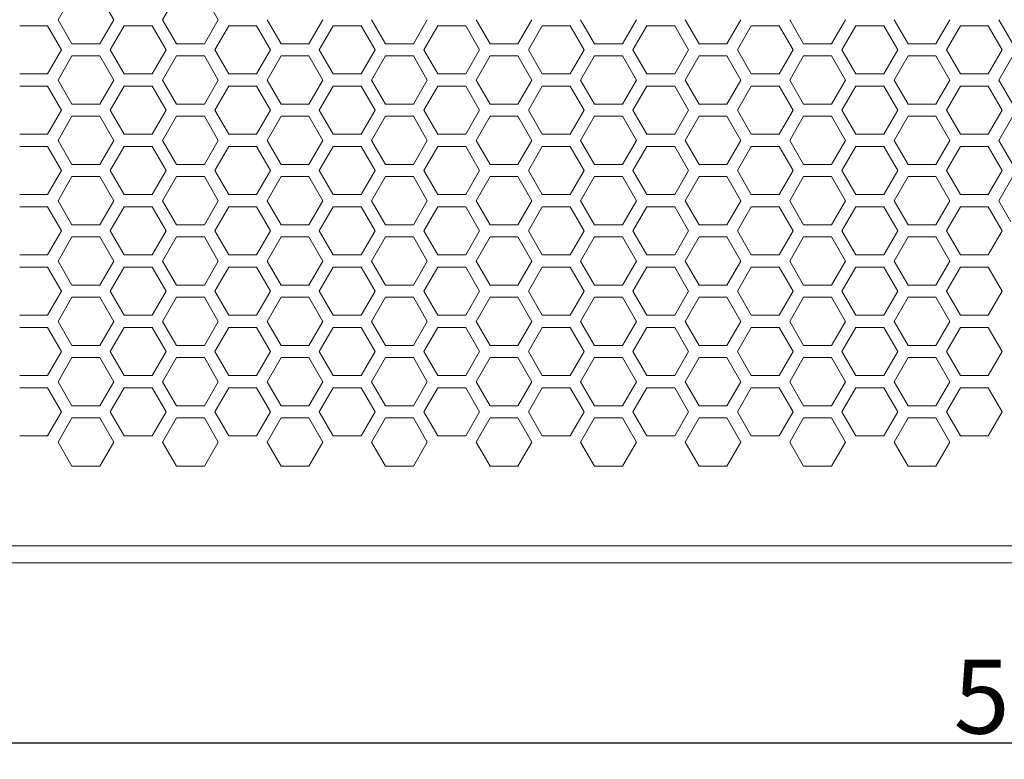
# Model space of a CAD drawing. Units: millimetres. Extents: x -1400 to 183, y -1036 to 725.
# Drawn here: x -1173 to -1051, y -445 to -353 of the extents above; entities that cross this region are included whole.
import ezdxf

# ---------------------------------------------------------------- set-up
doc = ezdxf.new("R2010")
doc.units = ezdxf.units.MM
doc.header["$PDMODE"] = 1
doc.header["$PDSIZE"] = -2
doc.layers.get('0').update_dxf_attribs({"lineweight": 5})
doc.layers.add('Bemaßung', color=7, linetype='Continuous', lineweight=9)
doc.layers.add('Keine', color=7, linetype='Continuous', lineweight=9)
doc.styles.add('Verdana', font='Verdana')
doc.dimstyles.new('DIN 406-11', dxfattribs={"dimtxt": 9.194271, "dimasz": 3.175, "dimexe": 2, "dimexo": 0, "dimgap": 1, "dimtad": 1, "dimdec": 0, "dimtxsty": 'Verdana', "dimblk": 'VW_FILLEDARROW', "dimblk1": 'VW_FILLEDARROW', "dimblk2": 'VW_FILLEDARROW', "dimcen": 0, "dimadec": 3, "dimazin": 0, "dimtfac": 1, "dimtdec": 0, "dimtix": 1, "dimtmove": 0, "dimatfit": 0, "dimldrblk": 'VW_FILLEDARROW', "dimfxl": 1, "dimfrac": 2, "dimtolj": 1, "dimarcsym": 0})

# ---------------------------------------------------------------- blocks, each defined once
blk = doc.blocks.new('VW_FILLEDARROW')
at = {"color": 0, "linetype": 'Continuous', "lineweight": 5, "flags": 128}
blk.add_lwpolyline([(-1, 0.268), (0, 0), (-1, -0.268)], close=True, dxfattribs=at)
blk = doc.blocks.new('*D3')
at = {"layer": 'Bemaßung', "color": 0, "lineweight": -2}
for p, q in [((-1290, -414.56), (-1290, -445)), ((-780, -414.56), (-780, -445)), ((-783.18, -443), (-1286.83, -443))]:
    blk.add_line(p, q, dxfattribs=at)
at = {"layer": 'Defpoints', "color": 0}
for p in [(-1290, -414.56), (-780, -414.56), (-1290, -443)]:
    blk.add_point(p, dxfattribs=at)
at = {"layer": 'Bemaßung', "color": 0, "lineweight": -2, "xscale": 3.175, "yscale": 3.175, "zscale": 3.175, "rotation": 180}
blk.add_blockref('VW_FILLEDARROW', (-1290, -443), dxfattribs=at)
at = {"layer": 'Bemaßung', "color": 0, "lineweight": -2, "xscale": 3.175, "yscale": 3.175, "zscale": 3.175}
blk.add_blockref('VW_FILLEDARROW', (-780, -443), dxfattribs=at)
at = {"layer": 'Bemaßung', "color": 0, "insert": (-1035, -437.21), "char_height": 9.194, "attachment_point": 5, "style": 'Verdana'}
blk.add_mtext('\\A1;510mm', dxfattribs=at)

msp = doc.modelspace()

# ---------------------------------------------------------------- linework, layer by layer
at = {"layer": 'Keine'}
for p, q in [((-1168.36, -353.06), (-1166.63, -350.06)), ((-1163.17, -350.06), (-1161.44, -353.06)), ((-1155.37, -353.06), (-1153.64, -350.06)), ((-1150.18, -350.06), (-1148.45, -353.06)), ((-1166.63, -356.06), (-1168.36, -353.06)), ((-1161.44, -353.06), (-1163.17, -356.06)), ((-1153.64, -356.06), (-1155.37, -353.06)), ((-1148.45, -353.06), (-1150.18, -356.06)), ((-1140.65, -356.06), (-1142.38, -353.06)), ((-1135.46, -353.06), (-1137.19, -356.06)), ((-1127.66, -356.06), (-1129.39, -353.06)), ((-1122.47, -353.06), (-1124.2, -356.06)), ((-1114.67, -356.06), (-1116.4, -353.06)), ((-1109.48, -353.06), (-1111.21, -356.06)), ((-1101.68, -356.06), (-1103.41, -353.06)), ((-1096.49, -353.06), (-1098.22, -356.06)), ((-1088.69, -356.06), (-1090.42, -353.06)), ((-1083.5, -353.06), (-1085.23, -356.06)), ((-1075.7, -356.06), (-1077.43, -353.06)), ((-1070.51, -353.06), (-1072.24, -356.06)), ((-1062.71, -356.06), (-1064.44, -353.06)), ((-1057.52, -353.06), (-1059.25, -356.06)), ((-1049.72, -356.06), (-1051.45, -353.06)), ((-1173.13, -353.81), (-1169.66, -353.81)), ((-1169.66, -353.81), (-1167.93, -356.81)), ((-1161.87, -356.81), (-1160.14, -353.81)), ((-1160.14, -353.81), (-1156.67, -353.81)), ((-1156.67, -353.81), (-1154.94, -356.81)), ((-1148.88, -356.81), (-1147.15, -353.81)), ((-1147.15, -353.81), (-1143.68, -353.81)), ((-1143.68, -353.81), (-1141.95, -356.81)), ((-1135.89, -356.81), (-1134.16, -353.81)), ((-1134.16, -353.81), (-1130.69, -353.81)), ((-1130.69, -353.81), (-1128.96, -356.81)), ((-1122.9, -356.81), (-1121.17, -353.81)), ((-1121.17, -353.81), (-1117.7, -353.81)), ((-1117.7, -353.81), (-1115.97, -356.81)), ((-1109.91, -356.81), (-1108.18, -353.81)), ((-1108.18, -353.81), (-1104.71, -353.81)), ((-1104.71, -353.81), (-1102.98, -356.81)), ((-1096.92, -356.81), (-1095.19, -353.81)), ((-1095.19, -353.81), (-1091.72, -353.81)), ((-1091.72, -353.81), (-1089.99, -356.81)), ((-1083.93, -356.81), (-1082.2, -353.81)), ((-1082.2, -353.81), (-1078.73, -353.81)), ((-1078.73, -353.81), (-1077, -356.81)), ((-1070.94, -356.81), (-1069.21, -353.81)), ((-1069.21, -353.81), (-1065.74, -353.81)), ((-1065.74, -353.81), (-1064.01, -356.81)), ((-1057.95, -356.81), (-1056.22, -353.81)), ((-1056.22, -353.81), (-1052.75, -353.81)), ((-1052.75, -353.81), (-1051.02, -356.81)), ((-1163.17, -356.06), (-1166.63, -356.06)), ((-1150.18, -356.06), (-1153.64, -356.06)), ((-1137.19, -356.06), (-1140.65, -356.06)), ((-1124.2, -356.06), (-1127.66, -356.06)), ((-1111.21, -356.06), (-1114.67, -356.06)), ((-1098.22, -356.06), (-1101.68, -356.06)), ((-1085.23, -356.06), (-1088.69, -356.06)), ((-1072.24, -356.06), (-1075.7, -356.06)), ((-1059.25, -356.06), (-1062.71, -356.06)), ((-1167.93, -356.81), (-1169.66, -359.81)), ((-1160.14, -359.81), (-1161.87, -356.81)), ((-1154.94, -356.81), (-1156.67, -359.81)), ((-1147.15, -359.81), (-1148.88, -356.81)), ((-1141.95, -356.81), (-1143.68, -359.81)), ((-1134.16, -359.81), (-1135.89, -356.81)), ((-1128.96, -356.81), (-1130.69, -359.81)), ((-1121.17, -359.81), (-1122.9, -356.81)), ((-1115.97, -356.81), (-1117.7, -359.81)), ((-1108.18, -359.81), (-1109.91, -356.81)), ((-1102.98, -356.81), (-1104.71, -359.81)), ((-1095.19, -359.81), (-1096.92, -356.81)), ((-1089.99, -356.81), (-1091.72, -359.81)), ((-1082.2, -359.81), (-1083.93, -356.81)), ((-1077, -356.81), (-1078.73, -359.81)), ((-1069.21, -359.81), (-1070.94, -356.81)), ((-1064.01, -356.81), (-1065.74, -359.81)), ((-1056.22, -359.81), (-1057.95, -356.81)), ((-1051.02, -356.81), (-1052.75, -359.81)), ((-1168.36, -360.56), (-1166.63, -357.56)), ((-1166.63, -357.56), (-1163.17, -357.56)), ((-1163.17, -357.56), (-1161.44, -360.56)), ((-1155.37, -360.56), (-1153.64, -357.56)), ((-1153.64, -357.56), (-1150.18, -357.56)), ((-1150.18, -357.56), (-1148.45, -360.56)), ((-1142.38, -360.56), (-1140.65, -357.56)), ((-1140.65, -357.56), (-1137.19, -357.56)), ((-1137.19, -357.56), (-1135.46, -360.56)), ((-1129.39, -360.56), (-1127.66, -357.56)), ((-1127.66, -357.56), (-1124.2, -357.56)), ((-1124.2, -357.56), (-1122.47, -360.56)), ((-1116.4, -360.56), (-1114.67, -357.56)), ((-1114.67, -357.56), (-1111.21, -357.56)), ((-1111.21, -357.56), (-1109.48, -360.56)), ((-1103.41, -360.56), (-1101.68, -357.56)), ((-1101.68, -357.56), (-1098.22, -357.56)), ((-1098.22, -357.56), (-1096.49, -360.56)), ((-1090.42, -360.56), (-1088.69, -357.56)), ((-1088.69, -357.56), (-1085.23, -357.56)), ((-1085.23, -357.56), (-1083.5, -360.56)), ((-1077.43, -360.56), (-1075.7, -357.56)), ((-1075.7, -357.56), (-1072.24, -357.56)), ((-1072.24, -357.56), (-1070.51, -360.56)), ((-1064.44, -360.56), (-1062.71, -357.56)), ((-1062.71, -357.56), (-1059.25, -357.56)), ((-1059.25, -357.56), (-1057.52, -360.56)), ((-1051.45, -360.56), (-1049.72, -357.56)), ((-1169.66, -359.81), (-1173.13, -359.81)), ((-1166.63, -363.56), (-1168.36, -360.56)), ((-1161.44, -360.56), (-1163.17, -363.56)), ((-1156.67, -359.81), (-1160.14, -359.81)), ((-1153.64, -363.56), (-1155.37, -360.56)), ((-1148.45, -360.56), (-1150.18, -363.56)), ((-1143.68, -359.81), (-1147.15, -359.81)), ((-1140.65, -363.56), (-1142.38, -360.56)), ((-1135.46, -360.56), (-1137.19, -363.56)), ((-1130.69, -359.81), (-1134.16, -359.81)), ((-1127.66, -363.56), (-1129.39, -360.56)), ((-1122.47, -360.56), (-1124.2, -363.56)), ((-1117.7, -359.81), (-1121.17, -359.81)), ((-1114.67, -363.56), (-1116.4, -360.56)), ((-1109.48, -360.56), (-1111.21, -363.56)), ((-1104.71, -359.81), (-1108.18, -359.81)), ((-1101.68, -363.56), (-1103.41, -360.56)), ((-1096.49, -360.56), (-1098.22, -363.56)), ((-1091.72, -359.81), (-1095.19, -359.81)), ((-1088.69, -363.56), (-1090.42, -360.56)), ((-1083.5, -360.56), (-1085.23, -363.56)), ((-1078.73, -359.81), (-1082.2, -359.81)), ((-1075.7, -363.56), (-1077.43, -360.56)), ((-1070.51, -360.56), (-1072.24, -363.56)), ((-1065.74, -359.81), (-1069.21, -359.81)), ((-1062.71, -363.56), (-1064.44, -360.56)), ((-1057.52, -360.56), (-1059.25, -363.56)), ((-1052.75, -359.81), (-1056.22, -359.81)), ((-1049.72, -363.56), (-1051.45, -360.56)), ((-1173.13, -361.31), (-1169.66, -361.31)), ((-1169.66, -361.31), (-1167.93, -364.31)), ((-1161.87, -364.31), (-1160.14, -361.31)), ((-1160.14, -361.31), (-1156.67, -361.31)), ((-1156.67, -361.31), (-1154.94, -364.31)), ((-1148.88, -364.31), (-1147.15, -361.31)), ((-1147.15, -361.31), (-1143.68, -361.31)), ((-1143.68, -361.31), (-1141.95, -364.31)), ((-1135.89, -364.31), (-1134.16, -361.31)), ((-1134.16, -361.31), (-1130.69, -361.31)), ((-1130.69, -361.31), (-1128.96, -364.31)), ((-1122.9, -364.31), (-1121.17, -361.31)), ((-1121.17, -361.31), (-1117.7, -361.31)), ((-1117.7, -361.31), (-1115.97, -364.31)), ((-1109.91, -364.31), (-1108.18, -361.31)), ((-1108.18, -361.31), (-1104.71, -361.31)), ((-1104.71, -361.31), (-1102.98, -364.31)), ((-1096.92, -364.31), (-1095.19, -361.31)), ((-1095.19, -361.31), (-1091.72, -361.31)), ((-1091.72, -361.31), (-1089.99, -364.31)), ((-1083.93, -364.31), (-1082.2, -361.31)), ((-1082.2, -361.31), (-1078.73, -361.31)), ((-1078.73, -361.31), (-1077, -364.31)), ((-1070.94, -364.31), (-1069.21, -361.31)), ((-1069.21, -361.31), (-1065.74, -361.31)), ((-1065.74, -361.31), (-1064.01, -364.31)), ((-1057.95, -364.31), (-1056.22, -361.31)), ((-1056.22, -361.31), (-1052.75, -361.31)), ((-1052.75, -361.31), (-1051.02, -364.31)), ((-1167.93, -364.31), (-1169.66, -367.31)), ((-1163.17, -363.56), (-1166.63, -363.56)), ((-1160.14, -367.31), (-1161.87, -364.31)), ((-1154.94, -364.31), (-1156.67, -367.31)), ((-1150.18, -363.56), (-1153.64, -363.56)), ((-1147.15, -367.31), (-1148.88, -364.31)), ((-1141.95, -364.31), (-1143.68, -367.31)), ((-1137.19, -363.56), (-1140.65, -363.56)), ((-1134.16, -367.31), (-1135.89, -364.31)), ((-1128.96, -364.31), (-1130.69, -367.31)), ((-1124.2, -363.56), (-1127.66, -363.56)), ((-1121.17, -367.31), (-1122.9, -364.31)), ((-1115.97, -364.31), (-1117.7, -367.31)), ((-1111.21, -363.56), (-1114.67, -363.56)), ((-1108.18, -367.31), (-1109.91, -364.31)), ((-1102.98, -364.31), (-1104.71, -367.31)), ((-1098.22, -363.56), (-1101.68, -363.56)), ((-1095.19, -367.31), (-1096.92, -364.31)), ((-1089.99, -364.31), (-1091.72, -367.31)), ((-1085.23, -363.56), (-1088.69, -363.56)), ((-1082.2, -367.31), (-1083.93, -364.31)), ((-1077, -364.31), (-1078.73, -367.31)), ((-1072.24, -363.56), (-1075.7, -363.56)), ((-1069.21, -367.31), (-1070.94, -364.31)), ((-1064.01, -364.31), (-1065.74, -367.31)), ((-1059.25, -363.56), (-1062.71, -363.56)), ((-1056.22, -367.31), (-1057.95, -364.31)), ((-1051.02, -364.31), (-1052.75, -367.31)), ((-1168.36, -368.06), (-1166.63, -365.06)), ((-1166.63, -365.06), (-1163.17, -365.06)), ((-1163.17, -365.06), (-1161.44, -368.06)), ((-1155.37, -368.06), (-1153.64, -365.06)), ((-1153.64, -365.06), (-1150.18, -365.06)), ((-1150.18, -365.06), (-1148.45, -368.06)), ((-1142.38, -368.06), (-1140.65, -365.06)), ((-1140.65, -365.06), (-1137.19, -365.06)), ((-1137.19, -365.06), (-1135.46, -368.06)), ((-1129.39, -368.06), (-1127.66, -365.06)), ((-1127.66, -365.06), (-1124.2, -365.06)), ((-1124.2, -365.06), (-1122.47, -368.06)), ((-1116.4, -368.06), (-1114.67, -365.06)), ((-1114.67, -365.06), (-1111.21, -365.06)), ((-1111.21, -365.06), (-1109.48, -368.06)), ((-1103.41, -368.06), (-1101.68, -365.06)), ((-1101.68, -365.06), (-1098.22, -365.06)), ((-1098.22, -365.06), (-1096.49, -368.06)), ((-1090.42, -368.06), (-1088.69, -365.06)), ((-1088.69, -365.06), (-1085.23, -365.06)), ((-1085.23, -365.06), (-1083.5, -368.06)), ((-1077.43, -368.06), (-1075.7, -365.06)), ((-1075.7, -365.06), (-1072.24, -365.06)), ((-1072.24, -365.06), (-1070.51, -368.06)), ((-1064.44, -368.06), (-1062.71, -365.06)), ((-1062.71, -365.06), (-1059.25, -365.06)), ((-1059.25, -365.06), (-1057.52, -368.06)), ((-1051.45, -368.06), (-1049.72, -365.06)), ((-1169.66, -367.31), (-1173.13, -367.31)), ((-1166.63, -371.06), (-1168.36, -368.06)), ((-1161.44, -368.06), (-1163.17, -371.06)), ((-1156.67, -367.31), (-1160.14, -367.31)), ((-1153.64, -371.06), (-1155.37, -368.06)), ((-1148.45, -368.06), (-1150.18, -371.06)), ((-1143.68, -367.31), (-1147.15, -367.31)), ((-1140.65, -371.06), (-1142.38, -368.06)), ((-1135.46, -368.06), (-1137.19, -371.06)), ((-1130.69, -367.31), (-1134.16, -367.31)), ((-1127.66, -371.06), (-1129.39, -368.06)), ((-1122.47, -368.06), (-1124.2, -371.06)), ((-1117.7, -367.31), (-1121.17, -367.31)), ((-1114.67, -371.06), (-1116.4, -368.06)), ((-1109.48, -368.06), (-1111.21, -371.06)), ((-1104.71, -367.31), (-1108.18, -367.31)), ((-1101.68, -371.06), (-1103.41, -368.06)), ((-1096.49, -368.06), (-1098.22, -371.06)), ((-1091.72, -367.31), (-1095.19, -367.31)), ((-1088.69, -371.06), (-1090.42, -368.06)), ((-1083.5, -368.06), (-1085.23, -371.06)), ((-1078.73, -367.31), (-1082.2, -367.31)), ((-1075.7, -371.06), (-1077.43, -368.06)), ((-1070.51, -368.06), (-1072.24, -371.06)), ((-1065.74, -367.31), (-1069.21, -367.31)), ((-1062.71, -371.06), (-1064.44, -368.06)), ((-1057.52, -368.06), (-1059.25, -371.06)), ((-1052.75, -367.31), (-1056.22, -367.31)), ((-1049.72, -371.06), (-1051.45, -368.06)), ((-1173.13, -368.81), (-1169.66, -368.81)), ((-1169.66, -368.81), (-1167.93, -371.81)), ((-1161.87, -371.81), (-1160.14, -368.81)), ((-1160.14, -368.81), (-1156.67, -368.81)), ((-1156.67, -368.81), (-1154.94, -371.81)), ((-1148.88, -371.81), (-1147.15, -368.81)), ((-1147.15, -368.81), (-1143.68, -368.81)), ((-1143.68, -368.81), (-1141.95, -371.81)), ((-1135.89, -371.81), (-1134.16, -368.81)), ((-1134.16, -368.81), (-1130.69, -368.81)), ((-1130.69, -368.81), (-1128.96, -371.81)), ((-1122.9, -371.81), (-1121.17, -368.81)), ((-1121.17, -368.81), (-1117.7, -368.81)), ((-1117.7, -368.81), (-1115.97, -371.81)), ((-1109.91, -371.81), (-1108.18, -368.81)), ((-1108.18, -368.81), (-1104.71, -368.81)), ((-1104.71, -368.81), (-1102.98, -371.81)), ((-1096.92, -371.81), (-1095.19, -368.81)), ((-1095.19, -368.81), (-1091.72, -368.81)), ((-1091.72, -368.81), (-1089.99, -371.81)), ((-1083.93, -371.81), (-1082.2, -368.81)), ((-1082.2, -368.81), (-1078.73, -368.81)), ((-1078.73, -368.81), (-1077, -371.81)), ((-1070.94, -371.81), (-1069.21, -368.81)), ((-1069.21, -368.81), (-1065.74, -368.81)), ((-1065.74, -368.81), (-1064.01, -371.81)), ((-1057.95, -371.81), (-1056.22, -368.81)), ((-1056.22, -368.81), (-1052.75, -368.81)), ((-1052.75, -368.81), (-1051.02, -371.81)), ((-1167.93, -371.81), (-1169.66, -374.81)), ((-1163.17, -371.06), (-1166.63, -371.06)), ((-1160.14, -374.81), (-1161.87, -371.81)), ((-1154.94, -371.81), (-1156.67, -374.81)), ((-1150.18, -371.06), (-1153.64, -371.06)), ((-1147.15, -374.81), (-1148.88, -371.81)), ((-1141.95, -371.81), (-1143.68, -374.81)), ((-1137.19, -371.06), (-1140.65, -371.06)), ((-1134.16, -374.81), (-1135.89, -371.81)), ((-1128.96, -371.81), (-1130.69, -374.81)), ((-1124.2, -371.06), (-1127.66, -371.06)), ((-1121.17, -374.81), (-1122.9, -371.81)), ((-1115.97, -371.81), (-1117.7, -374.81)), ((-1111.21, -371.06), (-1114.67, -371.06)), ((-1108.18, -374.81), (-1109.91, -371.81)), ((-1102.98, -371.81), (-1104.71, -374.81)), ((-1098.22, -371.06), (-1101.68, -371.06)), ((-1095.19, -374.81), (-1096.92, -371.81)), ((-1089.99, -371.81), (-1091.72, -374.81)), ((-1085.23, -371.06), (-1088.69, -371.06)), ((-1082.2, -374.81), (-1083.93, -371.81)), ((-1077, -371.81), (-1078.73, -374.81)), ((-1072.24, -371.06), (-1075.7, -371.06)), ((-1069.21, -374.81), (-1070.94, -371.81)), ((-1064.01, -371.81), (-1065.74, -374.81)), ((-1059.25, -371.06), (-1062.71, -371.06)), ((-1056.22, -374.81), (-1057.95, -371.81)), ((-1051.02, -371.81), (-1052.75, -374.81)), ((-1168.36, -375.56), (-1166.63, -372.56)), ((-1166.63, -372.56), (-1163.17, -372.56)), ((-1163.17, -372.56), (-1161.44, -375.56)), ((-1155.37, -375.56), (-1153.64, -372.56)), ((-1153.64, -372.56), (-1150.18, -372.56)), ((-1150.18, -372.56), (-1148.45, -375.56)), ((-1142.38, -375.56), (-1140.65, -372.56)), ((-1140.65, -372.56), (-1137.19, -372.56)), ((-1137.19, -372.56), (-1135.46, -375.56)), ((-1129.39, -375.56), (-1127.66, -372.56)), ((-1127.66, -372.56), (-1124.2, -372.56)), ((-1124.2, -372.56), (-1122.47, -375.56)), ((-1116.4, -375.56), (-1114.67, -372.56)), ((-1114.67, -372.56), (-1111.21, -372.56)), ((-1111.21, -372.56), (-1109.48, -375.56)), ((-1103.41, -375.56), (-1101.68, -372.56)), ((-1101.68, -372.56), (-1098.22, -372.56)), ((-1098.22, -372.56), (-1096.49, -375.56)), ((-1090.42, -375.56), (-1088.69, -372.56)), ((-1088.69, -372.56), (-1085.23, -372.56)), ((-1085.23, -372.56), (-1083.5, -375.56)), ((-1077.43, -375.56), (-1075.7, -372.56)), ((-1075.7, -372.56), (-1072.24, -372.56)), ((-1072.24, -372.56), (-1070.51, -375.56)), ((-1064.44, -375.56), (-1062.71, -372.56)), ((-1062.71, -372.56), (-1059.25, -372.56)), ((-1059.25, -372.56), (-1057.52, -375.56)), ((-1051.45, -375.56), (-1049.72, -372.56)), ((-1169.66, -374.81), (-1173.13, -374.81)), ((-1166.63, -378.56), (-1168.36, -375.56)), ((-1161.44, -375.56), (-1163.17, -378.56)), ((-1156.67, -374.81), (-1160.14, -374.81)), ((-1153.64, -378.56), (-1155.37, -375.56)), ((-1148.45, -375.56), (-1150.18, -378.56)), ((-1143.68, -374.81), (-1147.15, -374.81)), ((-1140.65, -378.56), (-1142.38, -375.56)), ((-1135.46, -375.56), (-1137.19, -378.56)), ((-1130.69, -374.81), (-1134.16, -374.81)), ((-1127.66, -378.56), (-1129.39, -375.56)), ((-1122.47, -375.56), (-1124.2, -378.56)), ((-1117.7, -374.81), (-1121.17, -374.81)), ((-1114.67, -378.56), (-1116.4, -375.56)), ((-1109.48, -375.56), (-1111.21, -378.56)), ((-1104.71, -374.81), (-1108.18, -374.81)), ((-1101.68, -378.56), (-1103.41, -375.56)), ((-1096.49, -375.56), (-1098.22, -378.56)), ((-1091.72, -374.81), (-1095.19, -374.81)), ((-1088.69, -378.56), (-1090.42, -375.56)), ((-1083.5, -375.56), (-1085.23, -378.56)), ((-1078.73, -374.81), (-1082.2, -374.81)), ((-1075.7, -378.56), (-1077.43, -375.56)), ((-1070.51, -375.56), (-1072.24, -378.56)), ((-1065.74, -374.81), (-1069.21, -374.81)), ((-1062.71, -378.56), (-1064.44, -375.56)), ((-1057.52, -375.56), (-1059.25, -378.56)), ((-1052.75, -374.81), (-1056.22, -374.81)), ((-1049.94, -378.18), (-1051.45, -375.56)), ((-1173.13, -376.31), (-1169.66, -376.31)), ((-1169.66, -376.31), (-1167.93, -379.31)), ((-1161.87, -379.31), (-1160.14, -376.31)), ((-1160.14, -376.31), (-1156.67, -376.31)), ((-1156.67, -376.31), (-1154.94, -379.31)), ((-1148.88, -379.31), (-1147.15, -376.31)), ((-1147.15, -376.31), (-1143.68, -376.31)), ((-1143.68, -376.31), (-1141.95, -379.31)), ((-1135.89, -379.31), (-1134.16, -376.31)), ((-1134.16, -376.31), (-1130.69, -376.31)), ((-1130.69, -376.31), (-1128.96, -379.31)), ((-1122.9, -379.31), (-1121.17, -376.31)), ((-1121.17, -376.31), (-1117.7, -376.31)), ((-1117.7, -376.31), (-1115.97, -379.31)), ((-1109.91, -379.31), (-1108.18, -376.31)), ((-1108.18, -376.31), (-1104.71, -376.31)), ((-1104.71, -376.31), (-1102.98, -379.31)), ((-1096.92, -379.31), (-1095.19, -376.31)), ((-1095.19, -376.31), (-1091.72, -376.31)), ((-1091.72, -376.31), (-1089.99, -379.31)), ((-1083.93, -379.31), (-1082.2, -376.31)), ((-1082.2, -376.31), (-1078.73, -376.31)), ((-1078.73, -376.31), (-1077, -379.31)), ((-1070.94, -379.31), (-1069.21, -376.31)), ((-1069.21, -376.31), (-1065.74, -376.31)), ((-1065.74, -376.31), (-1064.01, -379.31)), ((-1057.95, -379.31), (-1056.22, -376.31)), ((-1056.22, -376.31), (-1052.75, -376.31)), ((-1052.75, -376.31), (-1051.02, -379.31)), ((-1167.93, -379.31), (-1169.66, -382.31)), ((-1163.17, -378.56), (-1166.63, -378.56)), ((-1160.14, -382.31), (-1161.87, -379.31)), ((-1154.94, -379.31), (-1156.67, -382.31)), ((-1150.18, -378.56), (-1153.64, -378.56)), ((-1147.15, -382.31), (-1148.88, -379.31)), ((-1141.95, -379.31), (-1143.68, -382.31)), ((-1137.19, -378.56), (-1140.65, -378.56)), ((-1134.16, -382.31), (-1135.89, -379.31)), ((-1128.96, -379.31), (-1130.69, -382.31)), ((-1124.2, -378.56), (-1127.66, -378.56)), ((-1121.17, -382.31), (-1122.9, -379.31)), ((-1115.97, -379.31), (-1117.7, -382.31)), ((-1111.21, -378.56), (-1114.67, -378.56)), ((-1108.18, -382.31), (-1109.91, -379.31)), ((-1102.98, -379.31), (-1104.71, -382.31)), ((-1098.22, -378.56), (-1101.68, -378.56)), ((-1095.19, -382.31), (-1096.92, -379.31)), ((-1089.99, -379.31), (-1091.72, -382.31)), ((-1085.23, -378.56), (-1088.69, -378.56)), ((-1082.2, -382.31), (-1083.93, -379.31)), ((-1077, -379.31), (-1078.73, -382.31)), ((-1072.24, -378.56), (-1075.7, -378.56)), ((-1069.21, -382.31), (-1070.94, -379.31)), ((-1064.01, -379.31), (-1065.74, -382.31)), ((-1059.25, -378.56), (-1062.71, -378.56)), ((-1056.22, -382.31), (-1057.95, -379.31)), ((-1051.02, -379.31), (-1052.75, -382.31)), ((-1168.36, -383.06), (-1166.63, -380.06)), ((-1166.63, -380.06), (-1163.17, -380.06)), ((-1163.17, -380.06), (-1161.44, -383.06)), ((-1155.37, -383.06), (-1153.64, -380.06)), ((-1153.64, -380.06), (-1150.18, -380.06)), ((-1150.18, -380.06), (-1148.45, -383.06)), ((-1142.38, -383.06), (-1140.65, -380.06)), ((-1140.65, -380.06), (-1137.19, -380.06)), ((-1137.19, -380.06), (-1135.46, -383.06)), ((-1129.39, -383.06), (-1127.66, -380.06)), ((-1127.66, -380.06), (-1124.2, -380.06)), ((-1124.2, -380.06), (-1122.47, -383.06)), ((-1116.4, -383.06), (-1114.67, -380.06)), ((-1114.67, -380.06), (-1111.21, -380.06)), ((-1111.21, -380.06), (-1109.48, -383.06)), ((-1103.41, -383.06), (-1101.68, -380.06)), ((-1101.68, -380.06), (-1098.22, -380.06)), ((-1098.22, -380.06), (-1096.49, -383.06)), ((-1090.42, -383.06), (-1088.69, -380.06)), ((-1088.69, -380.06), (-1085.23, -380.06)), ((-1085.23, -380.06), (-1083.5, -383.06)), ((-1077.43, -383.06), (-1075.7, -380.06)), ((-1075.7, -380.06), (-1072.24, -380.06)), ((-1072.24, -380.06), (-1070.51, -383.06)), ((-1064.44, -383.06), (-1062.71, -380.06)), ((-1062.71, -380.06), (-1059.25, -380.06)), ((-1059.25, -380.06), (-1057.52, -383.06)), ((-1169.66, -382.31), (-1173.13, -382.31)), ((-1156.67, -382.31), (-1160.14, -382.31)), ((-1143.68, -382.31), (-1147.15, -382.31)), ((-1130.69, -382.31), (-1134.16, -382.31)), ((-1117.7, -382.31), (-1121.17, -382.31)), ((-1104.71, -382.31), (-1108.18, -382.31)), ((-1091.72, -382.31), (-1095.19, -382.31)), ((-1078.73, -382.31), (-1082.2, -382.31)), ((-1065.74, -382.31), (-1069.21, -382.31)), ((-1052.75, -382.31), (-1056.22, -382.31)), ((-1173.13, -383.81), (-1169.66, -383.81)), ((-1169.66, -383.81), (-1167.93, -386.81)), ((-1166.63, -386.06), (-1168.36, -383.06)), ((-1161.44, -383.06), (-1163.17, -386.06)), ((-1161.87, -386.81), (-1160.14, -383.81)), ((-1160.14, -383.81), (-1156.67, -383.81)), ((-1156.67, -383.81), (-1154.94, -386.81)), ((-1153.64, -386.06), (-1155.37, -383.06)), ((-1148.45, -383.06), (-1150.18, -386.06)), ((-1148.88, -386.81), (-1147.15, -383.81)), ((-1147.15, -383.81), (-1143.68, -383.81)), ((-1143.68, -383.81), (-1141.95, -386.81)), ((-1140.65, -386.06), (-1142.38, -383.06)), ((-1135.46, -383.06), (-1137.19, -386.06)), ((-1135.89, -386.81), (-1134.16, -383.81)), ((-1134.16, -383.81), (-1130.69, -383.81)), ((-1130.69, -383.81), (-1128.96, -386.81)), ((-1127.66, -386.06), (-1129.39, -383.06)), ((-1122.47, -383.06), (-1124.2, -386.06)), ((-1122.9, -386.81), (-1121.17, -383.81)), ((-1121.17, -383.81), (-1117.7, -383.81)), ((-1117.7, -383.81), (-1115.97, -386.81)), ((-1114.67, -386.06), (-1116.4, -383.06)), ((-1109.48, -383.06), (-1111.21, -386.06)), ((-1109.91, -386.81), (-1108.18, -383.81)), ((-1108.18, -383.81), (-1104.71, -383.81)), ((-1104.71, -383.81), (-1102.98, -386.81)), ((-1101.68, -386.06), (-1103.41, -383.06)), ((-1096.49, -383.06), (-1098.22, -386.06)), ((-1096.92, -386.81), (-1095.19, -383.81)), ((-1095.19, -383.81), (-1091.72, -383.81)), ((-1091.72, -383.81), (-1089.99, -386.81)), ((-1088.69, -386.06), (-1090.42, -383.06)), ((-1083.5, -383.06), (-1085.23, -386.06)), ((-1083.93, -386.81), (-1082.2, -383.81)), ((-1082.2, -383.81), (-1078.73, -383.81)), ((-1078.73, -383.81), (-1077, -386.81)), ((-1075.7, -386.06), (-1077.43, -383.06)), ((-1070.51, -383.06), (-1072.24, -386.06)), ((-1070.94, -386.81), (-1069.21, -383.81)), ((-1069.21, -383.81), (-1065.74, -383.81)), ((-1065.74, -383.81), (-1064.01, -386.81)), ((-1062.71, -386.06), (-1064.44, -383.06)), ((-1057.52, -383.06), (-1059.25, -386.06)), ((-1057.95, -386.81), (-1056.22, -383.81)), ((-1056.22, -383.81), (-1052.75, -383.81)), ((-1052.75, -383.81), (-1051.02, -386.81)), ((-1163.17, -386.06), (-1166.63, -386.06)), ((-1150.18, -386.06), (-1153.64, -386.06)), ((-1137.19, -386.06), (-1140.65, -386.06)), ((-1124.2, -386.06), (-1127.66, -386.06)), ((-1111.21, -386.06), (-1114.67, -386.06)), ((-1098.22, -386.06), (-1101.68, -386.06)), ((-1085.23, -386.06), (-1088.69, -386.06)), ((-1072.24, -386.06), (-1075.7, -386.06)), ((-1059.25, -386.06), (-1062.71, -386.06)), ((-1167.93, -386.81), (-1169.66, -389.81)), ((-1168.36, -390.56), (-1166.63, -387.56)), ((-1166.63, -387.56), (-1163.17, -387.56)), ((-1163.17, -387.56), (-1161.44, -390.56)), ((-1160.14, -389.81), (-1161.87, -386.81)), ((-1154.94, -386.81), (-1156.67, -389.81)), ((-1155.37, -390.56), (-1153.64, -387.56)), ((-1153.64, -387.56), (-1150.18, -387.56)), ((-1150.18, -387.56), (-1148.45, -390.56)), ((-1147.15, -389.81), (-1148.88, -386.81)), ((-1141.95, -386.81), (-1143.68, -389.81)), ((-1142.38, -390.56), (-1140.65, -387.56)), ((-1140.65, -387.56), (-1137.19, -387.56)), ((-1137.19, -387.56), (-1135.46, -390.56)), ((-1134.16, -389.81), (-1135.89, -386.81)), ((-1128.96, -386.81), (-1130.69, -389.81)), ((-1129.39, -390.56), (-1127.66, -387.56)), ((-1127.66, -387.56), (-1124.2, -387.56)), ((-1124.2, -387.56), (-1122.47, -390.56)), ((-1121.17, -389.81), (-1122.9, -386.81)), ((-1115.97, -386.81), (-1117.7, -389.81)), ((-1116.4, -390.56), (-1114.67, -387.56)), ((-1114.67, -387.56), (-1111.21, -387.56)), ((-1111.21, -387.56), (-1109.48, -390.56)), ((-1108.18, -389.81), (-1109.91, -386.81)), ((-1102.98, -386.81), (-1104.71, -389.81)), ((-1103.41, -390.56), (-1101.68, -387.56)), ((-1101.68, -387.56), (-1098.22, -387.56)), ((-1098.22, -387.56), (-1096.49, -390.56)), ((-1095.19, -389.81), (-1096.92, -386.81)), ((-1089.99, -386.81), (-1091.72, -389.81)), ((-1090.42, -390.56), (-1088.69, -387.56)), ((-1088.69, -387.56), (-1085.23, -387.56)), ((-1085.23, -387.56), (-1083.5, -390.56)), ((-1082.2, -389.81), (-1083.93, -386.81)), ((-1077, -386.81), (-1078.73, -389.81)), ((-1077.43, -390.56), (-1075.7, -387.56)), ((-1075.7, -387.56), (-1072.24, -387.56)), ((-1072.24, -387.56), (-1070.51, -390.56)), ((-1069.21, -389.81), (-1070.94, -386.81)), ((-1064.01, -386.81), (-1065.74, -389.81)), ((-1064.44, -390.56), (-1062.71, -387.56)), ((-1062.71, -387.56), (-1059.25, -387.56)), ((-1059.25, -387.56), (-1057.52, -390.56)), ((-1056.22, -389.81), (-1057.95, -386.81)), ((-1051.02, -386.81), (-1052.75, -389.81)), ((-1169.66, -389.81), (-1173.13, -389.81)), ((-1156.67, -389.81), (-1160.14, -389.81)), ((-1143.68, -389.81), (-1147.15, -389.81)), ((-1130.69, -389.81), (-1134.16, -389.81)), ((-1117.7, -389.81), (-1121.17, -389.81)), ((-1104.71, -389.81), (-1108.18, -389.81)), ((-1091.72, -389.81), (-1095.19, -389.81)), ((-1078.73, -389.81), (-1082.2, -389.81)), ((-1065.74, -389.81), (-1069.21, -389.81)), ((-1052.75, -389.81), (-1056.22, -389.81)), ((-1173.13, -391.31), (-1169.66, -391.31)), ((-1169.66, -391.31), (-1167.93, -394.31)), ((-1166.63, -393.56), (-1168.36, -390.56)), ((-1161.44, -390.56), (-1163.17, -393.56)), ((-1161.87, -394.31), (-1160.14, -391.31)), ((-1160.14, -391.31), (-1156.67, -391.31)), ((-1156.67, -391.31), (-1154.94, -394.31)), ((-1153.64, -393.56), (-1155.37, -390.56)), ((-1148.45, -390.56), (-1150.18, -393.56)), ((-1148.88, -394.31), (-1147.15, -391.31)), ((-1147.15, -391.31), (-1143.68, -391.31)), ((-1143.68, -391.31), (-1141.95, -394.31)), ((-1140.65, -393.56), (-1142.38, -390.56)), ((-1135.46, -390.56), (-1137.19, -393.56)), ((-1135.89, -394.31), (-1134.16, -391.31)), ((-1134.16, -391.31), (-1130.69, -391.31)), ((-1130.69, -391.31), (-1128.96, -394.31)), ((-1127.66, -393.56), (-1129.39, -390.56)), ((-1122.47, -390.56), (-1124.2, -393.56)), ((-1122.9, -394.31), (-1121.17, -391.31)), ((-1121.17, -391.31), (-1117.7, -391.31)), ((-1117.7, -391.31), (-1115.97, -394.31)), ((-1114.67, -393.56), (-1116.4, -390.56)), ((-1109.48, -390.56), (-1111.21, -393.56)), ((-1109.91, -394.31), (-1108.18, -391.31)), ((-1108.18, -391.31), (-1104.71, -391.31)), ((-1104.71, -391.31), (-1102.98, -394.31)), ((-1101.68, -393.56), (-1103.41, -390.56)), ((-1096.49, -390.56), (-1098.22, -393.56)), ((-1096.92, -394.31), (-1095.19, -391.31)), ((-1095.19, -391.31), (-1091.72, -391.31)), ((-1091.72, -391.31), (-1089.99, -394.31)), ((-1088.69, -393.56), (-1090.42, -390.56)), ((-1083.5, -390.56), (-1085.23, -393.56)), ((-1083.93, -394.31), (-1082.2, -391.31)), ((-1082.2, -391.31), (-1078.73, -391.31)), ((-1078.73, -391.31), (-1077, -394.31)), ((-1075.7, -393.56), (-1077.43, -390.56)), ((-1070.51, -390.56), (-1072.24, -393.56)), ((-1070.94, -394.31), (-1069.21, -391.31)), ((-1069.21, -391.31), (-1065.74, -391.31)), ((-1065.74, -391.31), (-1064.01, -394.31)), ((-1062.71, -393.56), (-1064.44, -390.56)), ((-1057.52, -390.56), (-1059.25, -393.56)), ((-1057.95, -394.31), (-1056.22, -391.31)), ((-1056.22, -391.31), (-1052.75, -391.31)), ((-1052.75, -391.31), (-1051.02, -394.31)), ((-1163.17, -393.56), (-1166.63, -393.56)), ((-1150.18, -393.56), (-1153.64, -393.56)), ((-1137.19, -393.56), (-1140.65, -393.56)), ((-1124.2, -393.56), (-1127.66, -393.56)), ((-1111.21, -393.56), (-1114.67, -393.56)), ((-1098.22, -393.56), (-1101.68, -393.56)), ((-1085.23, -393.56), (-1088.69, -393.56)), ((-1072.24, -393.56), (-1075.7, -393.56)), ((-1059.25, -393.56), (-1062.71, -393.56)), ((-1167.93, -394.31), (-1169.66, -397.31)), ((-1168.36, -398.06), (-1166.63, -395.06)), ((-1166.63, -395.06), (-1163.17, -395.06)), ((-1163.17, -395.06), (-1161.44, -398.06)), ((-1160.14, -397.31), (-1161.87, -394.31)), ((-1154.94, -394.31), (-1156.67, -397.31)), ((-1155.37, -398.06), (-1153.64, -395.06)), ((-1153.64, -395.06), (-1150.18, -395.06)), ((-1150.18, -395.06), (-1148.45, -398.06)), ((-1147.15, -397.31), (-1148.88, -394.31)), ((-1141.95, -394.31), (-1143.68, -397.31)), ((-1142.38, -398.06), (-1140.65, -395.06)), ((-1140.65, -395.06), (-1137.19, -395.06)), ((-1137.19, -395.06), (-1135.46, -398.06)), ((-1134.16, -397.31), (-1135.89, -394.31)), ((-1128.96, -394.31), (-1130.69, -397.31)), ((-1129.39, -398.06), (-1127.66, -395.06)), ((-1127.66, -395.06), (-1124.2, -395.06)), ((-1124.2, -395.06), (-1122.47, -398.06)), ((-1121.17, -397.31), (-1122.9, -394.31)), ((-1115.97, -394.31), (-1117.7, -397.31)), ((-1116.4, -398.06), (-1114.67, -395.06)), ((-1114.67, -395.06), (-1111.21, -395.06)), ((-1111.21, -395.06), (-1109.48, -398.06)), ((-1108.18, -397.31), (-1109.91, -394.31)), ((-1102.98, -394.31), (-1104.71, -397.31)), ((-1103.41, -398.06), (-1101.68, -395.06)), ((-1101.68, -395.06), (-1098.22, -395.06)), ((-1098.22, -395.06), (-1096.49, -398.06)), ((-1095.19, -397.31), (-1096.92, -394.31)), ((-1089.99, -394.31), (-1091.72, -397.31)), ((-1090.42, -398.06), (-1088.69, -395.06)), ((-1088.69, -395.06), (-1085.23, -395.06)), ((-1085.23, -395.06), (-1083.5, -398.06)), ((-1082.2, -397.31), (-1083.93, -394.31)), ((-1077, -394.31), (-1078.73, -397.31)), ((-1077.43, -398.06), (-1075.7, -395.06)), ((-1075.7, -395.06), (-1072.24, -395.06)), ((-1072.24, -395.06), (-1070.51, -398.06)), ((-1069.21, -397.31), (-1070.94, -394.31)), ((-1064.01, -394.31), (-1065.74, -397.31)), ((-1064.44, -398.06), (-1062.71, -395.06)), ((-1062.71, -395.06), (-1059.25, -395.06)), ((-1059.25, -395.06), (-1057.52, -398.06)), ((-1056.22, -397.31), (-1057.95, -394.31)), ((-1051.02, -394.31), (-1052.75, -397.31)), ((-1169.66, -397.31), (-1173.13, -397.31)), ((-1156.67, -397.31), (-1160.14, -397.31)), ((-1143.68, -397.31), (-1147.15, -397.31)), ((-1130.69, -397.31), (-1134.16, -397.31)), ((-1117.7, -397.31), (-1121.17, -397.31)), ((-1104.71, -397.31), (-1108.18, -397.31)), ((-1091.72, -397.31), (-1095.19, -397.31)), ((-1078.73, -397.31), (-1082.2, -397.31)), ((-1065.74, -397.31), (-1069.21, -397.31)), ((-1052.75, -397.31), (-1056.22, -397.31)), ((-1173.13, -398.81), (-1169.66, -398.81)), ((-1169.66, -398.81), (-1167.93, -401.81)), ((-1166.63, -401.06), (-1168.36, -398.06)), ((-1161.44, -398.06), (-1163.17, -401.06)), ((-1161.87, -401.81), (-1160.14, -398.81)), ((-1160.14, -398.81), (-1156.67, -398.81)), ((-1156.67, -398.81), (-1154.94, -401.81)), ((-1153.64, -401.06), (-1155.37, -398.06)), ((-1148.45, -398.06), (-1150.18, -401.06)), ((-1148.88, -401.81), (-1147.15, -398.81)), ((-1147.15, -398.81), (-1143.68, -398.81)), ((-1143.68, -398.81), (-1141.95, -401.81)), ((-1140.65, -401.06), (-1142.38, -398.06)), ((-1135.46, -398.06), (-1137.19, -401.06)), ((-1135.89, -401.81), (-1134.16, -398.81)), ((-1134.16, -398.81), (-1130.69, -398.81)), ((-1130.69, -398.81), (-1128.96, -401.81)), ((-1127.66, -401.06), (-1129.39, -398.06)), ((-1122.47, -398.06), (-1124.2, -401.06)), ((-1122.9, -401.81), (-1121.17, -398.81)), ((-1121.17, -398.81), (-1117.7, -398.81)), ((-1117.7, -398.81), (-1115.97, -401.81)), ((-1114.67, -401.06), (-1116.4, -398.06)), ((-1109.48, -398.06), (-1111.21, -401.06)), ((-1109.91, -401.81), (-1108.18, -398.81)), ((-1108.18, -398.81), (-1104.71, -398.81)), ((-1104.71, -398.81), (-1102.98, -401.81)), ((-1101.68, -401.06), (-1103.41, -398.06)), ((-1096.49, -398.06), (-1098.22, -401.06)), ((-1096.92, -401.81), (-1095.19, -398.81)), ((-1095.19, -398.81), (-1091.72, -398.81)), ((-1091.72, -398.81), (-1089.99, -401.81)), ((-1088.69, -401.06), (-1090.42, -398.06)), ((-1083.5, -398.06), (-1085.23, -401.06)), ((-1083.93, -401.81), (-1082.2, -398.81)), ((-1082.2, -398.81), (-1078.73, -398.81)), ((-1078.73, -398.81), (-1077, -401.81)), ((-1075.7, -401.06), (-1077.43, -398.06)), ((-1070.51, -398.06), (-1072.24, -401.06)), ((-1070.94, -401.81), (-1069.21, -398.81)), ((-1069.21, -398.81), (-1065.74, -398.81)), ((-1065.74, -398.81), (-1064.01, -401.81)), ((-1062.71, -401.06), (-1064.44, -398.06)), ((-1057.52, -398.06), (-1059.25, -401.06)), ((-1057.95, -401.81), (-1056.22, -398.81)), ((-1056.22, -398.81), (-1052.75, -398.81)), ((-1052.75, -398.81), (-1051.02, -401.81)), ((-1163.17, -401.06), (-1166.63, -401.06)), ((-1150.18, -401.06), (-1153.64, -401.06)), ((-1137.19, -401.06), (-1140.65, -401.06)), ((-1124.2, -401.06), (-1127.66, -401.06)), ((-1111.21, -401.06), (-1114.67, -401.06)), ((-1098.22, -401.06), (-1101.68, -401.06)), ((-1085.23, -401.06), (-1088.69, -401.06)), ((-1072.24, -401.06), (-1075.7, -401.06)), ((-1059.25, -401.06), (-1062.71, -401.06)), ((-1167.93, -401.81), (-1169.66, -404.81)), ((-1168.36, -405.56), (-1166.63, -402.56)), ((-1166.63, -402.56), (-1163.17, -402.56)), ((-1163.17, -402.56), (-1161.44, -405.56)), ((-1160.14, -404.81), (-1161.87, -401.81)), ((-1154.94, -401.81), (-1156.67, -404.81)), ((-1155.37, -405.56), (-1153.64, -402.56)), ((-1153.64, -402.56), (-1150.18, -402.56)), ((-1150.18, -402.56), (-1148.45, -405.56)), ((-1147.15, -404.81), (-1148.88, -401.81)), ((-1141.95, -401.81), (-1143.68, -404.81)), ((-1142.38, -405.56), (-1140.65, -402.56)), ((-1140.65, -402.56), (-1137.19, -402.56)), ((-1137.19, -402.56), (-1135.46, -405.56)), ((-1134.16, -404.81), (-1135.89, -401.81)), ((-1128.96, -401.81), (-1130.69, -404.81)), ((-1129.39, -405.56), (-1127.66, -402.56)), ((-1127.66, -402.56), (-1124.2, -402.56)), ((-1124.2, -402.56), (-1122.47, -405.56)), ((-1121.17, -404.81), (-1122.9, -401.81)), ((-1115.97, -401.81), (-1117.7, -404.81)), ((-1116.4, -405.56), (-1114.67, -402.56)), ((-1114.67, -402.56), (-1111.21, -402.56)), ((-1111.21, -402.56), (-1109.48, -405.56)), ((-1108.18, -404.81), (-1109.91, -401.81)), ((-1102.98, -401.81), (-1104.71, -404.81)), ((-1103.41, -405.56), (-1101.68, -402.56)), ((-1101.68, -402.56), (-1098.22, -402.56)), ((-1098.22, -402.56), (-1096.49, -405.56)), ((-1095.19, -404.81), (-1096.92, -401.81)), ((-1089.99, -401.81), (-1091.72, -404.81)), ((-1090.42, -405.56), (-1088.69, -402.56)), ((-1088.69, -402.56), (-1085.23, -402.56)), ((-1085.23, -402.56), (-1083.5, -405.56)), ((-1082.2, -404.81), (-1083.93, -401.81)), ((-1077, -401.81), (-1078.73, -404.81)), ((-1077.43, -405.56), (-1075.7, -402.56)), ((-1075.7, -402.56), (-1072.24, -402.56)), ((-1072.24, -402.56), (-1070.51, -405.56)), ((-1069.21, -404.81), (-1070.94, -401.81)), ((-1064.01, -401.81), (-1065.74, -404.81)), ((-1064.44, -405.56), (-1062.71, -402.56)), ((-1062.71, -402.56), (-1059.25, -402.56)), ((-1059.25, -402.56), (-1057.52, -405.56)), ((-1056.22, -404.81), (-1057.95, -401.81)), ((-1051.02, -401.81), (-1052.75, -404.81)), ((-1169.66, -404.81), (-1173.13, -404.81)), ((-1156.67, -404.81), (-1160.14, -404.81)), ((-1143.68, -404.81), (-1147.15, -404.81)), ((-1130.69, -404.81), (-1134.16, -404.81)), ((-1117.7, -404.81), (-1121.17, -404.81)), ((-1104.71, -404.81), (-1108.18, -404.81)), ((-1091.72, -404.81), (-1095.19, -404.81)), ((-1078.73, -404.81), (-1082.2, -404.81)), ((-1065.74, -404.81), (-1069.21, -404.81)), ((-1052.75, -404.81), (-1056.22, -404.81)), ((-1166.63, -408.56), (-1168.36, -405.56)), ((-1161.44, -405.56), (-1163.17, -408.56)), ((-1153.64, -408.56), (-1155.37, -405.56)), ((-1148.45, -405.56), (-1150.18, -408.56)), ((-1140.65, -408.56), (-1142.38, -405.56)), ((-1135.46, -405.56), (-1137.19, -408.56)), ((-1127.66, -408.56), (-1129.39, -405.56)), ((-1122.47, -405.56), (-1124.2, -408.56)), ((-1114.67, -408.56), (-1116.4, -405.56)), ((-1109.48, -405.56), (-1111.21, -408.56)), ((-1101.68, -408.56), (-1103.41, -405.56)), ((-1096.49, -405.56), (-1098.22, -408.56)), ((-1088.69, -408.56), (-1090.42, -405.56)), ((-1083.5, -405.56), (-1085.23, -408.56)), ((-1075.7, -408.56), (-1077.43, -405.56)), ((-1070.51, -405.56), (-1072.24, -408.56)), ((-1062.71, -408.56), (-1064.44, -405.56)), ((-1057.52, -405.56), (-1059.25, -408.56)), ((-1163.17, -408.56), (-1166.63, -408.56)), ((-1150.18, -408.56), (-1153.64, -408.56)), ((-1137.19, -408.56), (-1140.65, -408.56)), ((-1124.2, -408.56), (-1127.66, -408.56)), ((-1111.21, -408.56), (-1114.67, -408.56)), ((-1098.22, -408.56), (-1101.68, -408.56)), ((-1085.23, -408.56), (-1088.69, -408.56)), ((-1072.24, -408.56), (-1075.7, -408.56)), ((-1059.25, -408.56), (-1062.71, -408.56)), ((-1270, -418.46), (-800, -418.46)), ((-800, -420.56), (-1270, -420.56))]:
    msp.add_line(p, q, dxfattribs=at)

# ---------------------------------------------------------------- dimensions: what is measured, and where the dimension line sits
at = {"layer": 'Bemaßung'}
dim = msp.add_linear_dim(base=(-1290, -443), p1=(-780, -414.56), p2=(-1290, -414.56), dimstyle='DIN 406-11', override={"dimpost": '<>mm', "dimtxsty": 'Verdana', "dimtmove": 2}, dxfattribs=at)
dim.commit()
dim.dimension.update_dxf_attribs({"geometry": '*D3', "text_midpoint": (-1035, -437.21)})

doc.saveas('drawing.dxf')
